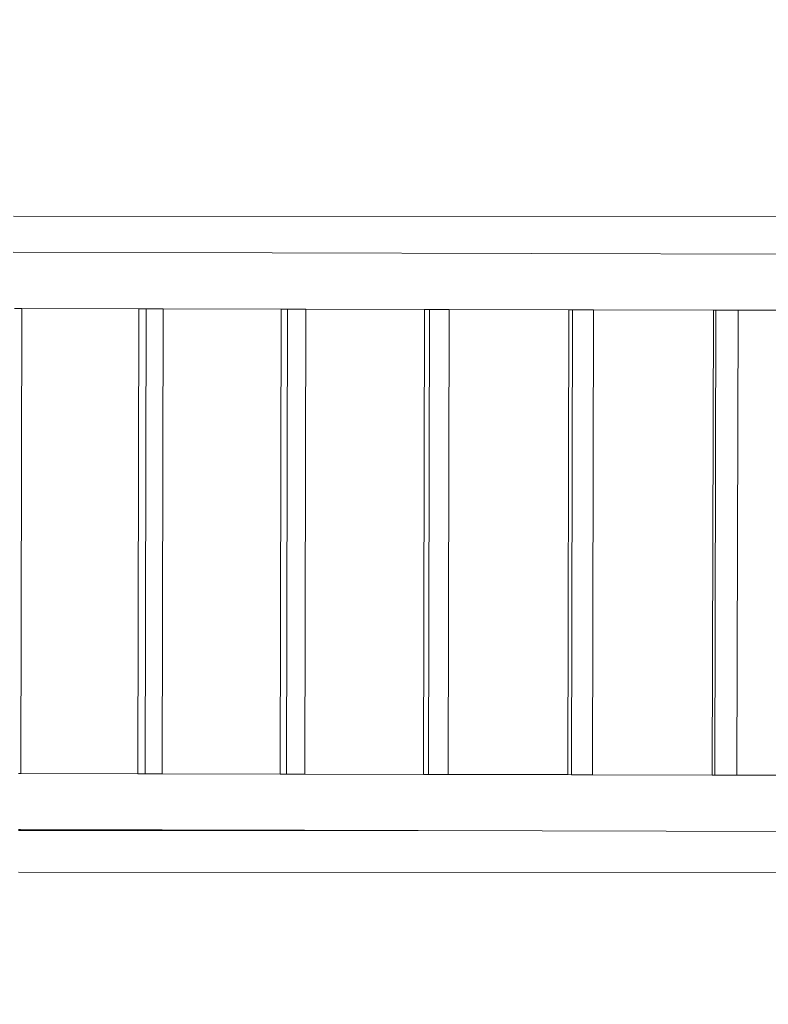
# Model space of a CAD drawing. Units: millimetres. Extents: x -7459 to 5046, y -7539 to 4455.
# Drawn here: x -1692 to -633, y 429 to 1823 of the extents above; entities that cross this region are included whole.
import ezdxf

# ---------------------------------------------------------------- set-up
doc = ezdxf.new("R2010")
doc.units = ezdxf.units.MM
doc.layers.get('0').update_dxf_attribs({"lineweight": 5})
doc.layers.add('Размеры', color=10, linetype='Continuous', lineweight=5)
doc.dimstyles.new('размеры Маф', dxfattribs={"dimtxt": 150, "dimasz": 50, "dimexe": 50, "dimexo": 0.0625, "dimgap": 0.09, "dimtad": 1, "dimdec": 0, "dimzin": 0, "dimdsep": 46, "dimtxsty": 'Standard', "dimblk": 'ARCHTICK', "dimcen": 0.09, "dimdle": 50, "dimclrd": 256, "dimclre": 256, "dimclrt": 256, "dimadec": 0, "dimazin": 0, "dimtfac": 1, "dimtdec": 0, "dimtix": 1, "dimtofl": 0, "dimtmove": 0, "dimatfit": 3, "dimfxl": 1, "dimtolj": 1, "dimtzin": 0, "dimlwd": -1, "dimlwe": -1, "dimarcsym": 1})

# ---------------------------------------------------------------- blocks, each defined once
blk = doc.blocks.new('_ArchTick')
at = {"color": 0, "linetype": 'ByBlock', "const_width": 0.15}
blk.add_lwpolyline([(-0.5, -0.5), (0.5, 0.5)], dxfattribs=at)
blk = doc.blocks.new('*D7')
at = {"layer": 'Defpoints', "color": 0, "transparency": 16777216}
for p in [(-7409.2, 1030.3), (4101.9, -2687.5), (4101.9, -7488.9)]:
    blk.add_point(p, dxfattribs=at)
at = {"layer": 'Размеры', "transparency": 16777216}
for p, q in [((-7409.2, 1030.3), (-7409.2, -7538.9)), ((4101.9, -2687.6), (4101.9, -7538.9)), ((-7459.2, -7488.9), (4151.9, -7488.9))]:
    blk.add_line(p, q, dxfattribs=at)
at = {"layer": 'Размеры', "transparency": 16777216, "xscale": 50, "yscale": 50, "zscale": 50, "rotation": 180}
blk.add_blockref('_ArchTick', (-7409.2, -7488.9), dxfattribs=at)
at = {"layer": 'Размеры', "transparency": 16777216, "xscale": 50, "yscale": 50, "zscale": 50}
blk.add_blockref('_ArchTick', (4101.9, -7488.9), dxfattribs=at)
at = {"layer": 'Размеры', "transparency": 16777216, "insert": (-1653.6, -7413.8), "char_height": 150, "attachment_point": 5}
blk.add_mtext('\\A1;11511', dxfattribs=at)
blk = doc.blocks.new('*D8')
at = {"layer": 'Defpoints', "color": 0, "transparency": 16777216}
for p in [(-2453.8, 4405.2), (-2216.6, -6559.1), (4995.9, -6559.1)]:
    blk.add_point(p, dxfattribs=at)
at = {"layer": 'Размеры', "transparency": 16777216}
for p, q in [((4995.9, 4455.2), (4995.9, -6609.1)), ((-2453.8, 4405.2), (5045.9, 4405.2)), ((-2216.6, -6559.1), (5045.9, -6559.1))]:
    blk.add_line(p, q, dxfattribs=at)
at = {"layer": 'Размеры', "transparency": 16777216, "xscale": 50, "yscale": 50, "zscale": 50}
for p, rotation in [((4995.9, 4405.2), 90), ((4995.9, -6559.1), 270)]:
    blk.add_blockref('_ArchTick', p, dxfattribs=dict(at, rotation=rotation))
at = {"layer": 'Размеры', "transparency": 16777216, "insert": (4920.8, -1076.9), "char_height": 150, "attachment_point": 5, "rotation": 90}
blk.add_mtext('\\A1;10964', dxfattribs=at)
blk = doc.blocks.new('*D9')
at = {"layer": 'Defpoints', "color": 0, "transparency": 16777216}
for p in [(-4909.2, 1288.7), (2601.1, -2688.8), (2601.1, -5412)]:
    blk.add_point(p, dxfattribs=at)
at = {"layer": 'Размеры', "transparency": 16777216}
for p, q in [((-4909.2, 1288.7), (-4909.2, -5462)), ((2601.1, -2688.9), (2601.1, -5462)), ((-4959.2, -5412), (2651.1, -5412))]:
    blk.add_line(p, q, dxfattribs=at)
at = {"layer": 'Размеры', "transparency": 16777216, "xscale": 50, "yscale": 50, "zscale": 50, "rotation": 180}
blk.add_blockref('_ArchTick', (-4909.2, -5412), dxfattribs=at)
at = {"layer": 'Размеры', "transparency": 16777216, "xscale": 50, "yscale": 50, "zscale": 50}
blk.add_blockref('_ArchTick', (2601.1, -5412), dxfattribs=at)
at = {"layer": 'Размеры', "transparency": 16777216, "insert": (-1154, -5336.9), "char_height": 150, "attachment_point": 5}
blk.add_mtext('\\A1;7510', dxfattribs=at)
blk = doc.blocks.new('*D10')
at = {"layer": 'Defpoints', "color": 0, "transparency": 16777216}
for p in [(-2856.2, 2906.2), (3000.2, 2906.2), (1118.4, -4875.1)]:
    blk.add_point(p, dxfattribs=at)
at = {"layer": 'Размеры', "transparency": 16777216}
for p, q in [((3000.2, -4925.1), (3000.2, 2956.2)), ((-2856.1, 2906.2), (3050.2, 2906.2)), ((1118.5, -4875.1), (3050.2, -4875.1))]:
    blk.add_line(p, q, dxfattribs=at)
at = {"layer": 'Размеры', "transparency": 16777216, "xscale": 50, "yscale": 50, "zscale": 50}
for p, rotation in [((3000.2, 2906.2), 90), ((3000.2, -4875.1), 270)]:
    blk.add_blockref('_ArchTick', p, dxfattribs=dict(at, rotation=rotation))
at = {"layer": 'Размеры', "transparency": 16777216, "insert": (2925.2, -984.5), "char_height": 150, "attachment_point": 5, "rotation": 90}
blk.add_mtext('\\A1;7781', dxfattribs=at)

msp = doc.modelspace()

# ---------------------------------------------------------------- linework, layer by layer
for p, q in [((-1701.2, 1544.6), (794.4, 1543.2)), ((-1701.7, 1493.4), (792.1, 1487.4)), ((-1699.7, 1413.9), (-1689.4, 1413.8)), ((-1690.9, 755.5), (-1689.4, 1413.8)), ((-1689.4, 1413.8), (-1523.8, 1413.4)), ((-1523.8, 1413.4), (-1525.4, 755.1)), ((-1523.8, 1413.4), (-1513.2, 1413.4)), ((-1513.2, 1413.4), (-1514.8, 755.1)), ((-1513.2, 1413.4), (-1489.2, 1413.3)), ((-1490.7, 755), (-1489.2, 1413.3)), ((-1322.2, 1412.9), (-1489.2, 1413.3)), ((-1322.2, 1412.9), (-1323.7, 754.6)), ((-1322.2, 1412.9), (-1313.3, 1412.9)), ((-1313.3, 1412.9), (-1314.9, 754.6)), ((-1313.3, 1412.9), (-1287.4, 1412.9)), ((-1288.9, 754.5), (-1287.4, 1412.9)), ((-1119.2, 1412.5), (-1287.4, 1412.9)), ((-1119.2, 1412.5), (-1120.7, 754.1)), ((-1119.2, 1412.5), (-1112.1, 1412.4)), ((-1112.1, 1412.4), (-1113.7, 754.1)), ((-1112.1, 1412.4), (-1084.3, 1412.4)), ((-1085.9, 754.1), (-1084.3, 1412.4)), ((-1084.3, 1412.4), (-915.2, 1412)), ((-915.2, 1412), (-916.7, 753.7)), ((-915.2, 1412), (-909.9, 1412)), ((-909.9, 1412), (-911.5, 753.6)), ((-909.9, 1412), (-880.2, 1411.9)), ((-881.8, 753.6), (-880.2, 1411.9)), ((-710.5, 1411.5), (-880.2, 1411.9)), ((-710.5, 1411.5), (-712, 753.2)), ((-710.5, 1411.5), (-707, 1411.5)), ((-707, 1411.5), (-708.6, 753.2)), ((-707, 1411.5), (-675.5, 1411.4)), ((-677.1, 753.1), (-675.5, 1411.4)), ((-675.5, 1411.4), (-505.4, 1411)), ((-1694, 755.5), (-1690.9, 755.5)), ((-1690.9, 755.5), (-1525.4, 755.1)), ((-1525.4, 755.1), (-1514.8, 755.1)), ((-1514.8, 755.1), (-1490.7, 755)), ((-1323.7, 754.6), (-1490.7, 755)), ((-1323.7, 754.6), (-1314.9, 754.6)), ((-1314.9, 754.6), (-1288.9, 754.5)), ((-1120.7, 754.1), (-1288.9, 754.5)), ((-1120.7, 754.1), (-1113.7, 754.1)), ((-1113.7, 754.1), (-1085.9, 754.1)), ((-916.7, 753.7), (-1085.9, 754.1)), ((-916.7, 753.7), (-911.5, 753.6)), ((-911.5, 753.6), (-881.8, 753.6)), ((-712, 753.2), (-881.8, 753.6)), ((-712, 753.2), (-708.6, 753.2)), ((-708.6, 753.2), (-677.1, 753.1)), ((-677.1, 753.1), (-507, 752.7)), ((-1694.2, 676), (-1691.1, 676)), ((-1694.2, 674.5), (-1691.1, 674.5)), ((-1691.1, 674.5), (-1691.1, 676)), ((-1691.1, 676), (-1525.6, 675.6)), ((-1691.1, 674.5), (-1525.6, 674.6)), ((-1525.6, 675.6), (-1525.6, 674.6)), ((-1525.6, 675.6), (-1515, 675.6)), ((-1525.6, 674.6), (-1515, 674.6)), ((-1515, 675.6), (-1515, 674.6)), ((-1515, 675.6), (-1490.9, 675.5)), ((-1515, 674.6), (-1490.9, 674.6)), ((-1490.9, 674.6), (-1490.9, 675.5)), ((-1323.9, 675.1), (-1490.9, 675.5)), ((-1323.9, 674.6), (-1490.9, 674.6)), ((-1323.9, 675.1), (-1323.9, 674.6)), ((-1323.9, 675.1), (-1315.1, 675.1)), ((-1323.9, 674.6), (-1315.1, 674.6)), ((-1315.1, 675.1), (-1315.1, 674.6)), ((-1315.1, 675.1), (-1289.1, 675)), ((-1315.1, 674.6), (-1289.1, 674.6)), ((-1289.1, 674.6), (-1289.1, 675)), ((-1128.4, 674.6), (-1289.1, 675)), ((-1128.4, 674.6), (-1289.1, 674.6)), ((-1128.4, 674.6), (781.9, 670.1)), ((785.6, 614.3), (-1694.3, 615.6))]:
    msp.add_line(p, q)

# ---------------------------------------------------------------- dimensions: what is measured, and where the dimension line sits
at = {"layer": 'Размеры'}
for base, p1, p2, picture, middle in [((4995.9, -6559.1), (-2453.8, 4405.2), (-2216.6, -6559.1), '*D8', (4920.8, -1076.9)), ((3000.2, 2906.2), (1118.4, -4875.1), (-2856.2, 2906.2), '*D10', (2925.2, -984.5))]:
    dim = msp.add_linear_dim(base=base, p1=p1, p2=p2, angle=90, dimstyle='размеры Маф', dxfattribs=at)
    dim.commit()
    dim.dimension.update_dxf_attribs({"geometry": picture, "text_midpoint": middle})
for base, p1, p2, picture, middle in [((2601.1, -5412), (-4909.2, 1288.7), (2601.1, -2688.8), '*D9', (-1154, -5336.9)), ((4101.9, -7488.9), (-7409.2, 1030.3), (4101.9, -2687.5), '*D7', (-1653.6, -7413.8))]:
    dim = msp.add_linear_dim(base=base, p1=p1, p2=p2, dimstyle='размеры Маф', dxfattribs=at)
    dim.commit()
    dim.dimension.update_dxf_attribs({"geometry": picture, "text_midpoint": middle})

doc.saveas('drawing.dxf')
